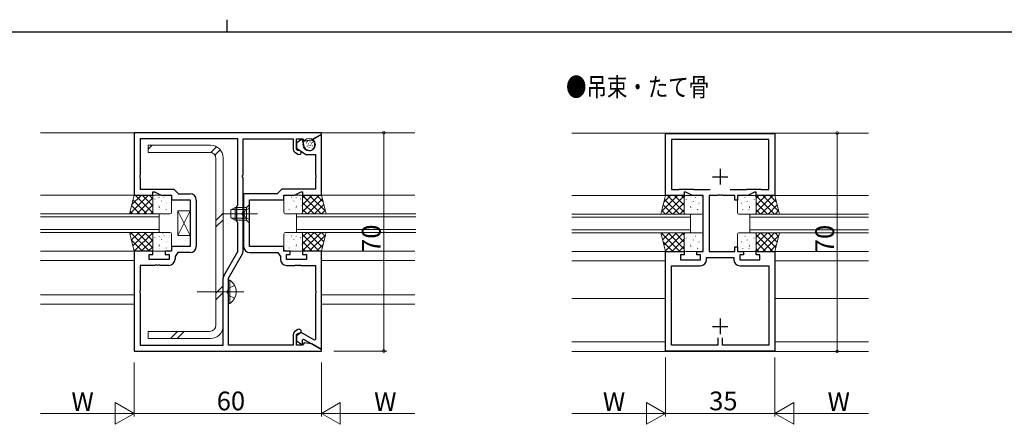
# Model space of a CAD drawing. Extents: x 0 to 1133, y 0 to 806.
# Drawn here: x 488 to 803, y 676 to 806 of the extents above; entities that cross this region are included whole.
import ezdxf

# ---------------------------------------------------------------- set-up
doc = ezdxf.new("R2010")
doc.units = 0
for name, pattern in [('YCENTER_1', [13, 10, -1, 1, -1]), ('YDIVIDE_1', [15, 10, -1, 1, -1, 1, -1]), ('YHIDDEN_1', [4, 3, -1])]:
    doc.linetypes.add(name, pattern=pattern)
doc.layers.add('USER1', color=3, linetype='CONTINUOUS')
doc.layers.add('YKK_ZWAK', color=7, linetype='CONTINUOUS')
for name, color, linetype, lineweight in [('YKK_11', 7, 'CONTINUOUS', 30), ('YKK_12', 2, 'CONTINUOUS', 13), ('YKK_13', 4, 'CONTINUOUS', 13), ('YKK_D', 6, 'CONTINUOUS', 13)]:
    doc.layers.add(name, color=color, linetype=linetype, lineweight=lineweight)
doc.styles.get("Standard").update_dxf_attribs({"font": 'ROMANS.SHX', "bigfont": 'EXTFONT.SHX'})

# ---------------------------------------------------------------- blocks, each defined once
blk = doc.blocks.new('A201')
at = {"layer": 'YKK_ZWAK', "color": 8, "linetype": 'Continuous'}
blk.add_line((296.010007, 411.99951), (296.010007, 409.99951), dxfattribs=at)
at = {"layer": 'YKK_ZWAK', "color": 254, "linetype": 'Continuous'}
blk.add_line((571.000014, 409.99951), (21.000001, 409.99951), dxfattribs=at)

msp = doc.modelspace()

# ---------------------------------------------------------------- linework, layer by layer
at = {"layer": 'YKK_11', "color": 0, "linetype": 'ByBlock', "lineweight": -2, "ltscale": 0.5}
for p, q in [((584.3, 769.74), (524.3, 769.74)), ((524.3, 769.74), (524.3, 749.74)), ((557.5, 767.81), (526.23, 767.81)), ((526.23, 767.81), (526.23, 756.2)), ((557.5, 767.81), (526.23, 767.81)), ((557.5, 746.54), (557.5, 767.81)), ((559.2, 756.2), (559.2, 767.81)), ((559.2, 767.81), (575.3, 767.81)), ((575.3, 767.81), (575.3, 764.41)), ((576.3, 764.41), (576.3, 767.81)), ((576.3, 767.81), (578.25, 767.81)), ((578.15, 767.74), (576.3, 766.44)), ((578.81, 765.29), (578.15, 767.74)), ((578.25, 767.81), (578.8, 767.15)), ((578.8, 767.15), (581.2, 767.45)), ((581.2, 767.45), (584.3, 769.24)), ((584.1, 769.12), (581.35, 767.54)), ((581.35, 767.54), (581.35, 767.3)), ((581.35, 767.3), (581.63, 767.14)), ((584.3, 769.01), (584.1, 769.12)), ((584.3, 769.24), (584.3, 769.74)), ((584.3, 749.74), (584.3, 769.01)), ((694.59, 749.64), (694.59, 769.54)), ((694.59, 769.54), (729.59, 769.54)), ((727.66, 767.61), (696.52, 767.61)), ((696.52, 767.61), (696.52, 751.57)), ((727.66, 751.57), (727.66, 767.61)), ((729.59, 769.54), (729.59, 749.64)), ((575.72, 763.59), (576.77, 762.86)), ((576.3, 766.44), (576.3, 764.84)), ((576.3, 764.84), (579.3, 762.74)), ((576.78, 764.07), (576.3, 764.41)), ((577.01, 764.02), (576.78, 764.07)), ((582.1, 766.54), (582.19, 766.19)), ((579.3, 762.74), (582.37, 762.74)), ((582.37, 762.74), (582.37, 756.2)), ((526.23, 756.2), (526.11, 756.01)), ((526.11, 756.01), (526.11, 755.46)), ((526.11, 755.46), (526.23, 755.28)), ((526.23, 755.28), (526.23, 751.67)), ((559.08, 756.01), (559.2, 756.2)), ((559.08, 755.46), (559.08, 756.01)), ((559.2, 755.28), (559.08, 755.46)), ((559.2, 744.2), (559.2, 755.28)), ((582.37, 756.2), (582.49, 756.01)), ((582.49, 755.46), (582.37, 755.28)), ((582.37, 755.28), (582.37, 751.67)), ((582.49, 756.01), (582.49, 755.46)), ((526.23, 751.67), (537, 751.67)), ((537, 751.67), (538.5, 750.17)), ((571.6, 751.67), (570.1, 750.17)), ((582.37, 751.67), (571.6, 751.67)), ((696.52, 751.57), (698.94, 751.57)), ((698.94, 751.57), (699.09, 751.64)), ((699.09, 751.64), (703.52, 751.64)), ((703.52, 751.64), (703.67, 751.57)), ((703.67, 751.57), (708.93, 751.57)), ((715.26, 751.57), (720.52, 751.57)), ((715.26, 751.57), (720.52, 751.57)), ((720.52, 751.57), (720.67, 751.64)), ((720.67, 751.64), (725.09, 751.64)), ((725.09, 751.64), (725.24, 751.57)), ((725.24, 751.57), (727.66, 751.57)), ((524.3, 749.74), (530.3, 749.74)), ((530.3, 749.74), (530.3, 750.74)), ((530.3, 750.74), (530.8, 750.74)), ((530.8, 750.74), (532.94, 749.74)), ((532.94, 749.74), (536.3, 749.74)), ((536.3, 749.74), (536.3, 748.24)), ((536.3, 748.24), (542.3, 748.24)), ((538.5, 750.17), (542.23, 750.17)), ((542.3, 748.24), (542.3, 733.24)), ((544.23, 748.17), (544.23, 733.31)), ((570.1, 750.17), (559.37, 750.17)), ((559.37, 750.17), (559.37, 744.2)), ((561.3, 733.24), (561.3, 748.24)), ((561.3, 748.24), (572.3, 748.24)), ((572.3, 748.24), (572.3, 749.74)), ((572.3, 749.74), (575.65, 749.74)), ((575.65, 749.74), (577.8, 750.74)), ((577.8, 750.74), (578.3, 750.74)), ((578.3, 750.74), (578.3, 749.74)), ((578.3, 749.74), (584.3, 749.74)), ((700.59, 749.64), (694.59, 749.64)), ((701.09, 750.64), (700.59, 750.64)), ((700.59, 750.64), (700.59, 749.64)), ((703.24, 749.64), (701.09, 750.64)), ((706.59, 749.64), (703.24, 749.64)), ((706.59, 731.64), (706.59, 749.64)), ((711.14, 749.64), (708.59, 749.64)), ((708.59, 749.64), (708.59, 731.64)), ((711.32, 749.76), (711.14, 749.64)), ((711.87, 749.76), (711.32, 749.76)), ((712.05, 749.64), (711.87, 749.76)), ((712.14, 749.64), (712.05, 749.64)), ((712.32, 749.76), (712.14, 749.64)), ((712.87, 749.76), (712.32, 749.76)), ((713.05, 749.64), (712.87, 749.76)), ((716.79, 749.64), (713.05, 749.64)), ((716.79, 748.14), (716.79, 749.64)), ((717.59, 748.14), (716.79, 748.14)), ((720.95, 749.64), (717.59, 749.64)), ((717.59, 749.64), (717.59, 748.14)), ((723.09, 750.64), (720.95, 749.64)), ((723.59, 750.64), (723.09, 750.64)), ((723.59, 749.64), (723.59, 750.64)), ((729.59, 749.64), (723.59, 749.64)), ((557.2, 746.24), (557.5, 746.54)), ((557.2, 741.24), (557.2, 746.24)), ((559.08, 744.01), (559.2, 744.2)), ((559.08, 743.46), (559.08, 744.01)), ((559.2, 743.28), (559.08, 743.46)), ((559.2, 731.64), (559.2, 743.28)), ((559.37, 744.2), (559.49, 744.01)), ((559.49, 743.46), (559.37, 743.28)), ((559.37, 743.28), (559.37, 733.31)), ((559.49, 744.01), (559.49, 743.46)), ((557.5, 740.94), (557.2, 741.24)), ((557.5, 731.69), (557.5, 740.94)), ((542.3, 733.24), (536.3, 733.24)), ((536.3, 733.24), (536.3, 731.74)), ((572.3, 733.24), (561.3, 733.24)), ((572.3, 731.74), (572.3, 733.24)), ((716.79, 731.64), (716.79, 733.14)), ((716.79, 733.14), (717.59, 733.14)), ((717.59, 733.14), (717.59, 731.64)), ((530.3, 731.74), (524.3, 731.74)), ((524.3, 731.74), (524.3, 699.74)), ((529.1, 729.14), (529.1, 730.74)), ((529.1, 730.74), (530.3, 730.74)), ((535.5, 729.14), (529.1, 729.14)), ((530.3, 730.74), (530.3, 731.74)), ((536.3, 731.74), (534.3, 731.74)), ((534.3, 731.74), (534.3, 730.74)), ((534.3, 730.74), (535.5, 730.74)), ((535.5, 730.74), (535.5, 729.14)), ((538.3, 731.31), (537.43, 730.07)), ((537.43, 730.07), (537.43, 729.21)), ((542.23, 731.31), (538.3, 731.31)), ((553, 723.9), (557.5, 731.69)), ((554.5, 723.1), (559, 730.89)), ((561.37, 731.31), (570.3, 731.31)), ((570.3, 731.31), (571.17, 730.07)), ((571.17, 730.07), (571.17, 729.21)), ((574.3, 731.74), (572.3, 731.74)), ((573.1, 729.14), (573.1, 730.74)), ((573.1, 730.74), (574.3, 730.74)), ((579.5, 729.14), (573.1, 729.14)), ((574.3, 730.74), (574.3, 731.74)), ((584.3, 731.74), (578.3, 731.74)), ((578.3, 731.74), (578.3, 730.74)), ((578.3, 730.74), (579.5, 730.74)), ((579.5, 730.74), (579.5, 729.14)), ((584.3, 700.47), (584.3, 731.74)), ((694.59, 699.74), (694.59, 731.64)), ((694.59, 731.64), (700.59, 731.64)), ((700.59, 730.64), (699.39, 730.64)), ((699.39, 730.64), (699.39, 729.04)), ((699.39, 729.04), (705.79, 729.04)), ((700.59, 731.64), (700.59, 730.64)), ((704.59, 730.64), (704.59, 731.64)), ((704.59, 731.64), (706.59, 731.64)), ((705.79, 730.64), (704.59, 730.64)), ((705.79, 729.04), (705.79, 730.64)), ((707.72, 729.11), (707.72, 729.71)), ((707.72, 729.71), (716.46, 729.71)), ((708.59, 731.64), (716.79, 731.64)), ((716.46, 729.71), (716.46, 729.11)), ((717.59, 731.64), (719.59, 731.64)), ((719.59, 730.64), (718.39, 730.64)), ((718.39, 730.64), (718.39, 729.04)), ((718.39, 729.04), (724.79, 729.04)), ((719.59, 731.64), (719.59, 730.64)), ((723.59, 730.64), (723.59, 731.64)), ((723.59, 731.64), (729.59, 731.64)), ((724.79, 730.64), (723.59, 730.64)), ((724.79, 729.04), (724.79, 730.64)), ((729.59, 731.64), (729.59, 699.74)), ((530.84, 727.21), (526.23, 727.21)), ((526.23, 727.21), (526.23, 719.2)), ((531.02, 727.33), (530.84, 727.21)), ((531.57, 727.33), (531.02, 727.33)), ((531.76, 727.21), (531.57, 727.33)), ((531.84, 727.21), (531.76, 727.21)), ((532.02, 727.33), (531.84, 727.21)), ((532.57, 727.33), (532.02, 727.33)), ((532.76, 727.21), (532.57, 727.33)), ((535.43, 727.21), (532.76, 727.21)), ((573.17, 727.21), (575.84, 727.21)), ((575.84, 727.21), (576.02, 727.33)), ((576.02, 727.33), (576.57, 727.33)), ((576.57, 727.33), (576.76, 727.21)), ((576.76, 727.21), (576.84, 727.21)), ((576.84, 727.21), (577.02, 727.33)), ((577.02, 727.33), (577.57, 727.33)), ((577.57, 727.33), (577.76, 727.21)), ((577.76, 727.21), (582.37, 727.21)), ((582.37, 727.21), (582.37, 719.2)), ((696.52, 701.67), (696.52, 727.11)), ((696.52, 727.11), (705.72, 727.11)), ((718.46, 727.11), (727.66, 727.11)), ((727.66, 727.11), (727.66, 701.67)), ((552.8, 701.67), (552.8, 723.15)), ((554.5, 719.2), (554.5, 723.1)), ((526.23, 719.2), (526.11, 719.01)), ((526.11, 719.01), (526.11, 718.46)), ((526.11, 718.46), (526.23, 718.28)), ((526.23, 718.28), (526.23, 701.67)), ((554.38, 719.01), (554.5, 719.2)), ((554.38, 718.46), (554.38, 719.01)), ((554.5, 718.28), (554.38, 718.46)), ((554.5, 701.67), (554.5, 718.28)), ((582.37, 719.2), (582.49, 719.01)), ((582.49, 718.46), (582.37, 718.28)), ((582.37, 718.28), (582.37, 703.43)), ((582.49, 719.01), (582.49, 718.46)), ((575.3, 705.07), (575.3, 701.67)), ((576.77, 706.62), (575.72, 705.89)), ((577.82, 705.71), (576.3, 704.64)), ((576.3, 705.07), (576.78, 705.4)), ((576.3, 701.67), (576.3, 705.07)), ((576.3, 704.64), (576.3, 703.06)), ((576.78, 705.4), (577.01, 705.45)), ((582.07, 703.26), (577.82, 705.71)), ((711.39, 703.94), (711.39, 701.67)), ((711.39, 703.94), (711.39, 701.67)), ((712.79, 701.67), (712.79, 703.94)), ((526.23, 701.67), (552.8, 701.67)), ((575.3, 701.67), (554.5, 701.67)), ((576.3, 703.06), (577.97, 701.89)), ((578.25, 701.67), (576.3, 701.67)), ((577.97, 701.89), (578.3, 702.06)), ((578.8, 702.32), (578.25, 701.67)), ((578.3, 703.36), (578.6, 703.53)), ((578.3, 702.06), (578.3, 703.36)), ((578.6, 703.53), (584.1, 700.35)), ((581.2, 702.03), (578.8, 702.32)), ((584.3, 700.24), (581.2, 702.03)), ((582.37, 703.43), (582.07, 703.26)), ((584.1, 700.35), (584.3, 700.47)), ((711.39, 701.67), (696.52, 701.67)), ((727.66, 701.67), (712.79, 701.67)), ((524.3, 699.74), (584.3, 699.74)), ((584.3, 699.74), (584.3, 700.24)), ((729.59, 699.74), (694.59, 699.74))]:
    msp.add_line(p, q, dxfattribs=at)
at = {"layer": 'YKK_11', "color": 2, "ltscale": 0.5}
for p, q in [((712.09, 758.14), (712.09, 753.14)), ((709.59, 755.64), (714.59, 755.64)), ((712.09, 710.14), (712.09, 705.14)), ((709.59, 707.64), (714.59, 707.64))]:
    msp.add_line(p, q, dxfattribs=at)
at = {"layer": 'YKK_11', "color": 0, "linetype": 'ByBlock', "lineweight": -2, "ltscale": 0.5}
for centre, radius, start, end in [((581.13, 766.28), 1, 15, 60), ((576.3, 764.41), 1, 180, 235), ((577.15, 763.39), 0.65, 235, 101.8264), ((580.5, 765.74), 1.75, 195, 15), ((542.23, 748.17), 2, 0, 90), ((542.23, 733.31), 2, 270, 360), ((561.37, 733.31), 2, 180, 270), ((535.43, 729.21), 2, 270, 360), ((557.7, 731.64), 1.5, 330, 360), ((573.17, 729.21), 2, 180, 270), ((705.72, 729.11), 2, 270, 360), ((718.46, 729.11), 2, 180, 270), ((554.3, 723.15), 1.5, 150, 180), ((577.15, 706.09), 0.65, 258.1736, 125), ((576.3, 705.07), 1, 125, 180)]:
    msp.add_arc(centre, radius, start, end, dxfattribs=at)
at = {"layer": 'YKK_12', "ltscale": 1.5}
for p, q in [((524.6, 769.74), (494.3, 769.74)), ((584, 769.74), (614.3, 769.74)), ((759.59, 769.64), (664.59, 769.64)), ((524.6, 749.74), (494.3, 749.74)), ((584.3, 749.74), (614.3, 749.74)), ((694.89, 749.64), (664.59, 749.64)), ((729.59, 749.64), (759.59, 749.64)), ((524.6, 731.74), (494.3, 731.74)), ((584.3, 731.74), (614.3, 731.74)), ((694.89, 731.64), (664.59, 731.64)), ((729.59, 731.64), (759.59, 731.64)), ((524.3, 728.74), (494.3, 728.74)), ((584.3, 728.74), (614.3, 728.74)), ((694.59, 728.64), (664.59, 728.64)), ((729.59, 728.64), (759.59, 728.64)), ((524.3, 717.74), (494.3, 717.74)), ((584.3, 717.74), (614.3, 717.74)), ((694.59, 716.64), (664.59, 716.64)), ((759.59, 716.64), (729.59, 716.64)), ((524.3, 714.74), (494.3, 714.74)), ((584.3, 714.74), (614.3, 714.74)), ((694.59, 702.64), (664.59, 702.64)), ((759.59, 702.64), (729.59, 702.64)), ((759.59, 699.64), (664.59, 699.64))]:
    msp.add_line(p, q, dxfattribs=at)
at = {"layer": 'YKK_12', "linetype": 'Continuous', "ltscale": 1.5}
for p, q in [((494.3, 743.74), (532.3, 743.74)), ((532.3, 742.74), (494.3, 742.74)), ((532.3, 743.74), (532.3, 737.74)), ((576.3, 743.74), (614.59, 743.74)), ((576.3, 737.74), (576.3, 743.74)), ((614.59, 742.74), (576.3, 742.74)), ((664.59, 743.64), (702.59, 743.64)), ((702.59, 742.64), (664.59, 742.64)), ((702.59, 743.64), (702.59, 737.64)), ((721.59, 743.64), (759.59, 743.64)), ((721.59, 737.64), (721.59, 743.64)), ((759.59, 742.64), (721.59, 742.64)), ((494.3, 738.74), (532.3, 738.74)), ((576.3, 738.74), (614.59, 738.74)), ((664.59, 738.64), (702.59, 738.64)), ((721.59, 738.64), (759.59, 738.64)), ((532.3, 737.74), (494.3, 737.74)), ((614.59, 737.74), (576.3, 737.74)), ((702.59, 737.64), (664.59, 737.64)), ((759.59, 737.64), (721.59, 737.64))]:
    msp.add_line(p, q, dxfattribs=at)
at = {"layer": 'YKK_13', "ltscale": 1.5}
for p, q in [((579.77, 766.88), (579.85, 767.07)), ((580.6, 766.71), (580.67, 766.89)), ((581.32, 766.52), (581.4, 766.71)), ((528.8, 764.5), (530.04, 765.74)), ((548.8, 765.74), (528.8, 765.74)), ((528.8, 763.44), (528.8, 765.74)), ((548.91, 763.4), (550.75, 765.23)), ((550.17, 762.54), (551.9, 764.27)), ((579.51, 766.39), (579.59, 766.58)), ((579.71, 765.38), (579.79, 765.57)), ((580.11, 766.09), (580.19, 766.27)), ((580.31, 765.63), (580.39, 765.81)), ((580.31, 764.98), (580.39, 765.16)), ((580.84, 765.53), (580.92, 765.71)), ((581.04, 766.1), (581.11, 766.28)), ((581.39, 765.45), (581.46, 765.63)), ((548.5, 763.44), (528.8, 763.44)), ((550.5, 761.44), (550.5, 708.04)), ((552.8, 761.74), (552.8, 707.74)), ((522.8, 743.74), (524.3, 749.74)), ((522.89, 743.74), (528.89, 749.74)), ((523.51, 746.6), (526.65, 749.74)), ((523.92, 748.23), (528.41, 743.74)), ((524.26, 749.6), (524.4, 749.74)), ((524.3, 749.74), (530.3, 749.74)), ((524.66, 749.74), (530.3, 744.1)), ((525.14, 743.74), (530.3, 748.9)), ((526.9, 749.74), (530.3, 746.35)), ((529.15, 749.74), (530.3, 748.59)), ((530.3, 749.74), (530.3, 743.74)), ((530.3, 749.24), (530.3, 744.24)), ((535.8, 749.74), (530.8, 749.74)), ((530.92, 748.5), (530.94, 748.46)), ((532.37, 748.93), (532.38, 748.92)), ((533.11, 747.86), (533.13, 747.82)), ((533.79, 749.1), (533.88, 749.06)), ((535.73, 749.29), (535.76, 749.25)), ((536.3, 744.24), (536.3, 749.24)), ((572.3, 744.24), (572.3, 749.24)), ((572.8, 749.74), (577.8, 749.74)), ((572.86, 749.29), (572.84, 749.25)), ((574.81, 749.1), (574.72, 749.06)), ((575.48, 747.86), (575.46, 747.82)), ((576.22, 748.93), (576.21, 748.92)), ((577.68, 748.5), (577.65, 748.46)), ((583.63, 749.74), (578.3, 744.4)), ((581.39, 749.74), (578.3, 746.65)), ((579.14, 749.74), (578.3, 748.89)), ((584.3, 749.74), (578.3, 749.74)), ((578.3, 749.74), (578.3, 743.74)), ((584.2, 743.74), (578.3, 749.64)), ((578.3, 749.24), (578.3, 744.24)), ((584.61, 748.48), (579.88, 743.74)), ((585.58, 744.6), (580.44, 749.74)), ((584.83, 747.59), (582.69, 749.74)), ((585.8, 743.74), (584.3, 749.74)), ((693.09, 743.64), (694.59, 749.64)), ((693.31, 744.5), (698.45, 749.64)), ((694.06, 747.49), (696.2, 749.64)), ((694.28, 748.38), (699.01, 743.64)), ((694.59, 749.64), (700.59, 749.64)), ((694.69, 743.64), (700.59, 749.54)), ((695.26, 749.64), (700.59, 744.3)), ((697.5, 749.64), (700.59, 746.55)), ((699.75, 749.64), (700.59, 748.79)), ((700.59, 749.64), (700.59, 743.64)), ((700.59, 749.14), (700.59, 744.14)), ((706.09, 749.64), (701.09, 749.64)), ((701.21, 748.4), (701.24, 748.36)), ((702.67, 748.83), (702.68, 748.82)), ((703.41, 747.76), (703.43, 747.72)), ((704.09, 749), (704.17, 748.96)), ((706.03, 749.19), (706.05, 749.15)), ((706.59, 744.14), (706.59, 749.14)), ((717.59, 744.14), (717.59, 749.14)), ((718.09, 749.64), (723.09, 749.64)), ((718.16, 749.19), (718.13, 749.15)), ((720.1, 749), (720.01, 748.96)), ((720.78, 747.76), (720.76, 747.72)), ((721.52, 748.83), (721.51, 748.82)), ((722.97, 748.4), (722.95, 748.36)), ((728.93, 749.64), (723.59, 744.3)), ((726.68, 749.64), (723.59, 746.55)), ((724.44, 749.64), (723.59, 748.79)), ((729.59, 749.64), (723.59, 749.64)), ((723.59, 749.64), (723.59, 743.64)), ((729.5, 743.64), (723.59, 749.54)), ((723.59, 749.14), (723.59, 744.14)), ((729.91, 748.38), (725.17, 743.64)), ((730.88, 744.5), (725.74, 749.64)), ((730.13, 747.49), (727.99, 749.64)), ((731.09, 743.64), (729.59, 749.64)), ((523.02, 744.64), (523.92, 743.74)), ((523.47, 746.44), (526.17, 743.74)), ((527.38, 743.74), (530.3, 746.65)), ((530.39, 747.11), (530.4, 747.11)), ((530.49, 746.43), (530.51, 746.38)), ((532.26, 746.21), (532.35, 746.17)), ((532.38, 745.84), (532.4, 745.79)), ((532.56, 745.17), (532.57, 745.16)), ((534.57, 745.19), (534.59, 745.15)), ((534.58, 746.96), (534.59, 746.95)), ((535, 747.27), (535.02, 747.23)), ((555.3, 745.04), (556.7, 745.74)), ((555.3, 742.44), (555.3, 745.04)), ((560.3, 745.08), (555.39, 745.08)), ((556.7, 741.74), (556.7, 745.74)), ((560.3, 745.74), (556.7, 745.74)), ((561.3, 746.74), (560.3, 745.74)), ((560.3, 745.74), (560.3, 741.74)), ((561.3, 740.74), (561.3, 746.74)), ((573.59, 747.27), (573.57, 747.23)), ((574.03, 745.19), (574, 745.15)), ((574.01, 746.96), (574.01, 746.95)), ((576.03, 745.17), (576.03, 745.16)), ((576.22, 745.84), (576.19, 745.79)), ((576.33, 746.21), (576.24, 746.17)), ((578.11, 746.43), (578.08, 746.38)), ((578.2, 747.11), (578.19, 747.11)), ((581.95, 743.74), (578.3, 747.4)), ((579.71, 743.74), (578.3, 745.15)), ((585.06, 746.68), (582.12, 743.74)), ((585.51, 744.88), (584.37, 743.74)), ((693.38, 744.78), (694.52, 743.64)), ((693.83, 746.58), (696.77, 743.64)), ((696.94, 743.64), (700.59, 747.3)), ((699.18, 743.64), (700.59, 745.05)), ((700.69, 747.01), (700.7, 747.01)), ((700.78, 746.33), (700.81, 746.28)), ((702.56, 746.11), (702.65, 746.07)), ((702.67, 745.74), (702.7, 745.69)), ((702.86, 745.07), (702.86, 745.06)), ((704.86, 745.09), (704.89, 745.05)), ((704.88, 746.86), (704.88, 746.85)), ((705.3, 747.17), (705.32, 747.13)), ((718.89, 747.17), (718.87, 747.13)), ((719.31, 746.86), (719.3, 746.85)), ((719.32, 745.09), (719.3, 745.05)), ((721.33, 745.07), (721.32, 745.06)), ((721.52, 745.74), (721.49, 745.69)), ((721.63, 746.11), (721.54, 746.07)), ((723.41, 746.33), (723.38, 746.28)), ((723.5, 747.01), (723.49, 747.01)), ((727.25, 743.64), (723.59, 747.3)), ((725.01, 743.64), (723.59, 745.05)), ((730.36, 746.58), (727.42, 743.64)), ((730.81, 744.78), (729.66, 743.64)), ((530.3, 743.74), (522.8, 743.74)), ((529.63, 743.74), (530.3, 744.41)), ((530.8, 743.74), (535.8, 743.74)), ((531.94, 743.76), (531.95, 743.74)), ((550.5, 741.65), (552.8, 743.95)), ((550.5, 739.53), (552.8, 741.83)), ((555.3, 742.44), (556.7, 741.74)), ((560.3, 742.39), (555.39, 742.39)), ((560.3, 741.74), (556.7, 741.74)), ((561.3, 740.74), (560.3, 741.74)), ((577.8, 743.74), (572.8, 743.74)), ((576.65, 743.76), (576.64, 743.74)), ((578.3, 743.74), (585.8, 743.74)), ((700.59, 743.64), (693.09, 743.64)), ((701.09, 743.64), (706.09, 743.64)), ((702.24, 743.66), (702.25, 743.64)), ((723.09, 743.64), (718.09, 743.64)), ((721.95, 743.66), (721.94, 743.64)), ((723.59, 743.64), (731.09, 743.64)), ((522.8, 737.74), (524.3, 731.74)), ((530.3, 737.74), (522.8, 737.74)), ((522.96, 737.07), (523.63, 737.74)), ((523.19, 737.74), (529.19, 731.74)), ((523.41, 735.28), (525.87, 737.74)), ((523.42, 735.27), (526.94, 731.74)), ((523.86, 733.48), (528.12, 737.74)), ((524.36, 731.74), (530.3, 737.67)), ((525.43, 737.74), (530.3, 732.87)), ((526.61, 731.74), (530.3, 735.43)), ((527.68, 737.74), (530.3, 735.12)), ((529.92, 737.74), (530.3, 737.36)), ((530.3, 731.74), (530.3, 737.74)), ((530.3, 737.24), (530.3, 732.24)), ((535.8, 737.74), (530.8, 737.74)), ((530.92, 736.1), (530.94, 736.06)), ((532.37, 736.53), (532.38, 736.52)), ((533.11, 735.46), (533.13, 735.42)), ((533.54, 737.54), (533.57, 737.49)), ((533.79, 736.7), (533.88, 736.66)), ((535.73, 736.89), (535.76, 736.85)), ((536.3, 732.24), (536.3, 737.24)), ((572.3, 732.24), (572.3, 737.24)), ((572.8, 737.74), (577.8, 737.74)), ((572.86, 736.89), (572.84, 736.85)), ((574.81, 736.7), (574.72, 736.66)), ((575.05, 737.54), (575.03, 737.49)), ((575.48, 735.46), (575.46, 735.42)), ((576.22, 736.53), (576.21, 736.52)), ((577.68, 736.1), (577.65, 736.06)), ((584.2, 737.74), (578.3, 731.84)), ((581.95, 737.74), (578.3, 734.08)), ((579.71, 737.74), (578.3, 736.33)), ((578.3, 731.74), (578.3, 737.74)), ((578.3, 737.74), (585.8, 737.74)), ((578.3, 737.24), (578.3, 732.24)), ((583.63, 731.74), (578.3, 737.07)), ((584.61, 733), (579.88, 737.74)), ((585.58, 736.88), (580.44, 731.74)), ((585.06, 734.8), (582.12, 737.74)), ((585.8, 737.74), (584.3, 731.74)), ((585.51, 736.59), (584.37, 737.74)), ((693.09, 737.64), (694.59, 731.64)), ((700.59, 737.64), (693.09, 737.64)), ((693.16, 737.64), (699.16, 731.64)), ((693.19, 737.24), (693.6, 737.64)), ((693.64, 735.44), (695.84, 737.64)), ((694.09, 733.64), (698.09, 737.64)), ((694.54, 731.85), (700.33, 737.64)), ((695.4, 737.64), (700.59, 732.45)), ((696.58, 731.64), (700.59, 735.66)), ((697.65, 737.64), (700.59, 734.69)), ((699.89, 737.64), (700.59, 736.94)), ((700.59, 731.64), (700.59, 737.64)), ((700.59, 737.14), (700.59, 732.14)), ((706.09, 737.64), (701.09, 737.64)), ((701.21, 736), (701.24, 735.96)), ((702.67, 736.43), (702.68, 736.42)), ((703.41, 735.36), (703.43, 735.32)), ((703.84, 737.44), (703.86, 737.39)), ((704.09, 736.6), (704.17, 736.56)), ((706.03, 736.79), (706.05, 736.75)), ((706.59, 732.14), (706.59, 737.14)), ((717.59, 732.14), (717.59, 737.14)), ((718.09, 737.64), (723.09, 737.64)), ((718.16, 736.79), (718.13, 736.75)), ((720.1, 736.6), (720.01, 736.56)), ((720.35, 737.44), (720.33, 737.39)), ((720.78, 735.36), (720.76, 735.32)), ((721.52, 736.43), (721.51, 736.42)), ((722.97, 736), (722.95, 735.96)), ((729.5, 737.64), (723.59, 731.74)), ((727.25, 737.64), (723.59, 733.98)), ((725.01, 737.64), (723.59, 736.23)), ((723.59, 731.64), (723.59, 737.64)), ((723.59, 737.64), (731.09, 737.64)), ((723.59, 737.14), (723.59, 732.14)), ((728.93, 731.64), (723.59, 736.97)), ((729.91, 732.9), (725.17, 737.64)), ((730.88, 736.78), (725.74, 731.64)), ((730.36, 734.7), (727.42, 737.64)), ((731.09, 737.64), (729.59, 731.64)), ((730.81, 736.49), (729.66, 737.64)), ((524.16, 732.27), (524.7, 731.74)), ((528.85, 731.74), (530.3, 733.18)), ((530.39, 734.71), (530.4, 734.71)), ((530.49, 734.03), (530.51, 733.98)), ((532.26, 733.81), (532.35, 733.77)), ((532.38, 733.44), (532.4, 733.39)), ((532.56, 732.77), (532.57, 732.76)), ((534.57, 732.79), (534.59, 732.75)), ((534.58, 734.56), (534.59, 734.55)), ((535, 734.87), (535.02, 734.83)), ((573.59, 734.87), (573.57, 734.83)), ((574.03, 732.79), (574, 732.75)), ((574.01, 734.56), (574.01, 734.55)), ((576.03, 732.77), (576.03, 732.76)), ((576.22, 733.44), (576.19, 733.39)), ((576.33, 733.81), (576.24, 733.77)), ((578.11, 734.03), (578.08, 733.98)), ((578.2, 734.71), (578.19, 734.71)), ((581.39, 731.74), (578.3, 734.83)), ((579.14, 731.74), (578.3, 732.58)), ((584.83, 733.88), (582.69, 731.74)), ((693.82, 734.73), (696.91, 731.64)), ((698.82, 731.64), (700.59, 733.41)), ((700.69, 734.61), (700.7, 734.61)), ((700.78, 733.93), (700.81, 733.88)), ((702.56, 733.71), (702.65, 733.67)), ((702.67, 733.34), (702.7, 733.29)), ((702.86, 732.67), (702.86, 732.66)), ((704.86, 732.69), (704.89, 732.65)), ((704.88, 734.46), (704.88, 734.45)), ((705.3, 734.77), (705.32, 734.73)), ((718.89, 734.77), (718.87, 734.73)), ((719.31, 734.46), (719.3, 734.45)), ((719.32, 732.69), (719.3, 732.65)), ((721.33, 732.67), (721.32, 732.66)), ((721.52, 733.34), (721.49, 733.29)), ((721.63, 733.71), (721.54, 733.67)), ((723.41, 733.93), (723.38, 733.88)), ((723.5, 734.61), (723.49, 734.61)), ((726.68, 731.64), (723.59, 734.73)), ((724.44, 731.64), (723.59, 732.48)), ((730.13, 733.78), (727.99, 731.64)), ((524.3, 731.74), (530.3, 731.74)), ((530.8, 731.74), (535.8, 731.74)), ((577.8, 731.74), (572.8, 731.74)), ((584.3, 731.74), (578.3, 731.74)), ((694.57, 731.73), (694.67, 731.64)), ((694.59, 731.64), (700.59, 731.64)), ((701.09, 731.64), (706.09, 731.64)), ((723.09, 731.64), (718.09, 731.64)), ((729.59, 731.64), (723.59, 731.64)), ((550.5, 718.32), (552.8, 720.62)), ((550.5, 716.19), (552.8, 718.49)), ((528.8, 706.04), (548.5, 706.04)), ((528.8, 703.74), (528.8, 706.04)), ((528.8, 703.74), (548.8, 703.74)), ((535.92, 703.74), (538.22, 706.04)), ((538.05, 703.74), (540.35, 706.04))]:
    msp.add_line(p, q, dxfattribs=at)
at = {"layer": 'YKK_13'}
for p, q in [((542.3, 744.74), (538.3, 744.74)), ((538.3, 744.74), (538.3, 736.74)), ((542.3, 744.74), (538.3, 736.74)), ((542.3, 736.74), (538.3, 744.74)), ((542.3, 736.74), (542.3, 744.74)), ((538.3, 736.74), (542.3, 736.74))]:
    msp.add_line(p, q, dxfattribs=at)
at = {"layer": 'YKK_13', "linetype": 'YHIDDEN_1', "ltscale": 1.5}
for p, q in [((559.95, 744.88), (559.35, 743.74)), ((561.3, 745.54), (559.95, 744.88)), ((559.95, 742.59), (559.35, 743.74)), ((561.3, 741.94), (559.95, 742.59)), ((554.65, 719.88), (554.04, 718.74)), ((556.51, 720.79), (554.65, 719.88)), ((554.65, 717.59), (554.04, 718.74)), ((556.51, 716.69), (554.65, 717.59))]:
    msp.add_line(p, q, dxfattribs=at)
at = {"layer": 'YKK_13', "linetype": 'YCENTER_1', "ltscale": 1.5}
for p, q in [((563.8, 743.74), (552.8, 743.74)), ((559.5, 718.74), (544, 718.74))]:
    msp.add_line(p, q, dxfattribs=at)
at = {"layer": 'YKK_13', "linetype": 'Continuous', "ltscale": 1.5}
for p, q in [((555.01, 722.49), (554.5, 722.49)), ((554.5, 714.99), (554.5, 722.49)), ((555.01, 714.99), (555.01, 722.49)), ((555.01, 714.99), (554.5, 714.99))]:
    msp.add_line(p, q, dxfattribs=at)
at = {"layer": 'YKK_13', "linetype": 'YDIVIDE_1', "ltscale": 1.5}
msp.add_line((696.52, 722.23), (696.52, 715.04), dxfattribs=at)
at = {"layer": 'YKK_13', "ltscale": 1.5}
msp.add_circle((580.4, 765.94), 2, dxfattribs=at)
for centre, radius, start, end in [((548.8, 761.74), 4, 0, 90), ((548.5, 761.44), 2, 0, 90), ((530.8, 749.24), 0.5, 90, 180), ((535.8, 749.24), 0.5, 0, 90), ((572.8, 749.24), 0.5, 90, 180), ((577.8, 749.24), 0.5, 0, 90), ((701.09, 749.14), 0.5, 90, 180), ((706.09, 749.14), 0.5, 0, 90), ((718.09, 749.14), 0.5, 90, 180), ((723.09, 749.14), 0.5, 0, 90), ((530.8, 744.24), 0.5, 180, 270), ((535.8, 744.24), 0.5, 270, 0), ((572.8, 744.24), 0.5, 180, 270), ((577.8, 744.24), 0.5, 270, 0), ((701.09, 744.14), 0.5, 180, 270), ((706.09, 744.14), 0.5, 270, 0), ((718.09, 744.14), 0.5, 180, 270), ((723.09, 744.14), 0.5, 270, 0), ((530.8, 737.24), 0.5, 90, 180), ((535.8, 737.24), 0.5, 0, 90), ((572.8, 737.24), 0.5, 90, 180), ((577.8, 737.24), 0.5, 0, 90), ((701.09, 737.14), 0.5, 90, 180), ((706.09, 737.14), 0.5, 0, 90), ((718.09, 737.14), 0.5, 90, 180), ((723.09, 737.14), 0.5, 360, 90), ((530.8, 732.24), 0.5, 180, 270), ((535.8, 732.24), 0.5, 270, 0), ((572.8, 732.24), 0.5, 180, 270), ((577.8, 732.24), 0.5, 270, 0), ((701.09, 732.14), 0.5, 180, 270), ((706.09, 732.14), 0.5, 270, 0), ((718.09, 732.14), 0.5, 180, 270), ((723.09, 732.14), 0.5, 270, 0), ((548.5, 708.04), 2, 270, 0), ((548.8, 707.74), 4, 270, 0)]:
    msp.add_arc(centre, radius, start, end, dxfattribs=at)
at = {"layer": 'YKK_13', "linetype": 'Continuous', "ltscale": 1.5}
msp.add_arc((552.47, 718.74), 4.53, 304.0667, 55.9333, dxfattribs=at)
at = {"layer": 'YKK_D', "ltscale": 1.5}
for p, q in [((604.3, 769.74), (604.3, 699.74)), ((749.59, 769.64), (749.59, 699.64)), ((588.3, 699.74), (605.3, 699.74)), ((694.59, 697.63), (694.59, 678.74)), ((694.59, 697.63), (694.59, 678.74)), ((729.59, 697.63), (729.59, 678.74)), ((729.59, 697.63), (729.59, 678.74)), ((731.59, 699.64), (750.59, 699.64)), ((524.3, 696.04), (524.3, 678.74)), ((524.3, 696.04), (524.3, 678.74)), ((584.3, 696.04), (584.3, 678.74)), ((584.3, 696.04), (584.3, 678.74)), ((517.3, 679.74), (494.3, 679.74)), ((584.3, 679.74), (524.3, 679.74)), ((591.3, 679.74), (614.3, 679.74)), ((687.59, 679.74), (664.59, 679.74)), ((729.59, 679.74), (694.59, 679.74)), ((736.59, 679.74), (759.59, 679.74))]:
    msp.add_line(p, q, dxfattribs=at)
at = {"layer": 'YKK_D'}
for p, q in [((524.3, 679.74), (518.23, 683.24)), ((518.23, 683.24), (518.23, 676.24)), ((584.3, 679.74), (590.36, 683.24)), ((590.36, 676.24), (590.36, 683.24)), ((694.59, 679.74), (688.53, 683.24)), ((688.53, 683.24), (688.53, 676.24)), ((729.59, 679.74), (735.66, 683.24)), ((735.66, 676.24), (735.66, 683.24)), ((524.3, 679.74), (512.17, 679.74)), ((524.3, 679.74), (518.23, 676.24)), ((584.3, 679.74), (590.36, 676.24)), ((584.3, 679.74), (596.42, 679.74)), ((694.59, 679.74), (682.47, 679.74)), ((694.59, 679.74), (688.53, 676.24)), ((729.59, 679.74), (735.66, 676.24)), ((729.59, 679.74), (741.72, 679.74))]:
    msp.add_line(p, q, dxfattribs=at)
at = {"layer": 'YKK_D', "linetype": 'ByBlock', "const_width": 0.85}
for points in [[(604.3, 769.63, 1), (604.3, 769.85, 1)], [(749.59, 769.53, 1), (749.59, 769.75, 1)], [(604.3, 699.85, 1), (604.3, 699.63, 1)], [(749.59, 699.75, 1), (749.59, 699.53, 1)]]:
    msp.add_lwpolyline(points, format="xyb", close=True, dxfattribs=at)

# ---------------------------------------------------------------- block references
at = {"layer": 'YKK_ZWAK', "xscale": 2, "yscale": 2, "zscale": 2}
msp.add_blockref('A201', (-38, -18), dxfattribs=at)

# ---------------------------------------------------------------- texts
at = {"layer": 'USER1', "width": 0.8}
msp.add_text('●吊束・たて骨', height=6, dxfattribs=at).set_placement((662.71, 781.41))
at = {"layer": 'YKK_D'}
for s, rotation, p in [('70', 90, (603.3, 731.22)), ('70', 90, (748.59, 731.12)), ('60', 360, (550.78, 680.74)), ('35', 360, (708.57, 680.74))]:
    msp.add_text(s, height=6, rotation=rotation, dxfattribs=at).set_placement(p)
for p in [(504.2, 680.54), (601.2, 680.54), (674.49, 680.54), (746.49, 680.54)]:
    msp.add_text('W', height=6, dxfattribs=at).set_placement(p)

doc.saveas('drawing.dxf')
